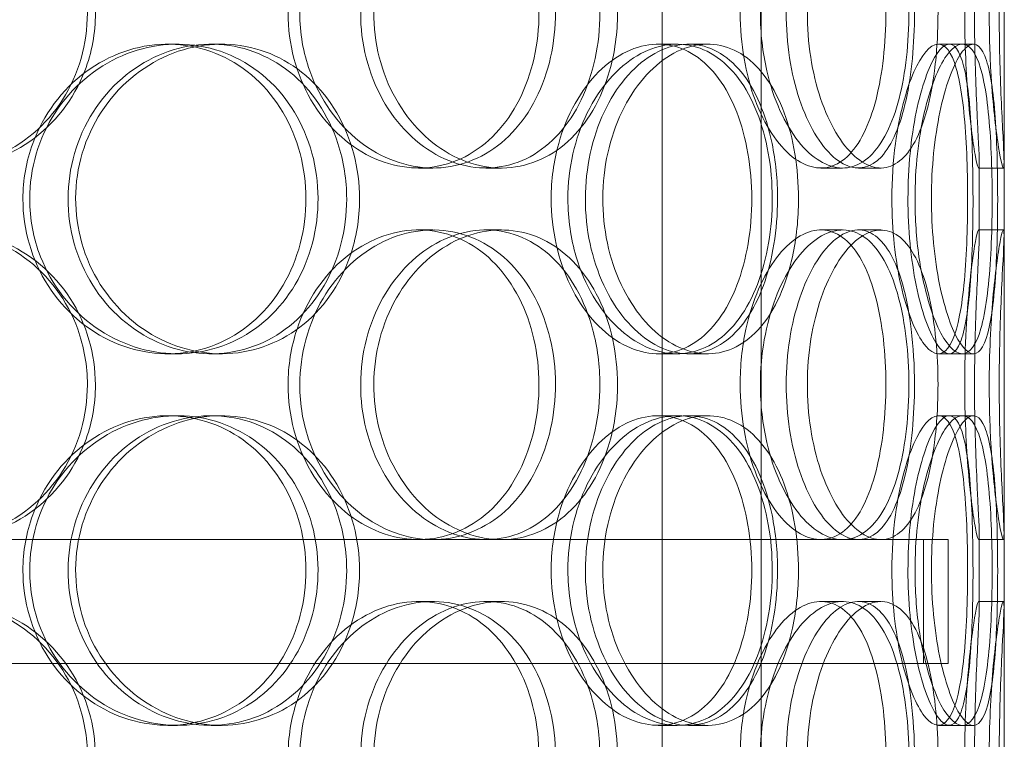
# Model space of a CAD drawing. Units: millimetres. Extents: x 249097 to 267924, y 156335 to 175609.
# Drawn here: x 258818 to 258977, y 172007 to 172123 of the extents above; entities that cross this region are included whole.
import ezdxf

# ---------------------------------------------------------------- set-up
doc = ezdxf.new("R2010")
doc.units = ezdxf.units.MM
doc.linetypes.add('DASHED', pattern=[0])
doc.layers.add('Hidden (ISO)', color=1, linetype='DASHED', lineweight=18, true_color=0xff0000)

msp = doc.modelspace()

# ---------------------------------------------------------------- linework, layer by layer
at = {"layer": 'Hidden (ISO)', "ltscale": 13.054485}
for p, q in [((258921.55, 171982.25), (258921.55, 172927.13)), ((258937.55, 171982.25), (258937.55, 172927.13))]:
    msp.add_line(p, q, dxfattribs=at)
at = {"layer": 'Hidden (ISO)', "ltscale": 12.282398}
msp.add_line((258976.75, 171690.13), (258976.75, 172325.13), dxfattribs=at)
at = {"layer": 'Hidden (ISO)', "ltscale": 0.152202}
for p, q in [((258841.78, 172119.13), (258843.32, 172119.13)), ((258848.75, 172119.13), (258850.42, 172119.13)), ((258920.93, 172119.13), (258923.96, 172119.13)), ((258925.8, 172119.13), (258928.92, 172119.13)), ((258966.15, 172119.13), (258970.03, 172119.13)), ((258884.56, 172099.13), (258882.26, 172099.13)), ((258895.61, 172099.13), (258893.1, 172099.13)), ((258950.7, 172099.13), (258947.18, 172099.13)), ((258956.88, 172099.13), (258953.25, 172099.13)), ((258976.64, 172099.13), (258972.64, 172099.13)), ((258882.26, 172089.13), (258884.56, 172089.13)), ((258893.1, 172089.13), (258895.61, 172089.13)), ((258947.18, 172089.13), (258950.7, 172089.13)), ((258953.25, 172089.13), (258956.88, 172089.13)), ((258972.64, 172089.13), (258976.64, 172089.13)), ((258843.32, 172069.13), (258841.78, 172069.13)), ((258850.42, 172069.13), (258848.75, 172069.13)), ((258923.96, 172069.13), (258920.93, 172069.13)), ((258928.92, 172069.13), (258925.8, 172069.13)), ((258970.03, 172069.13), (258966.15, 172069.13)), ((258841.78, 172059.13), (258843.32, 172059.13)), ((258848.75, 172059.13), (258850.42, 172059.13)), ((258920.93, 172059.13), (258923.96, 172059.13)), ((258925.8, 172059.13), (258928.92, 172059.13)), ((258966.15, 172059.13), (258970.03, 172059.13)), ((258884.56, 172039.13), (258882.26, 172039.13)), ((258950.7, 172039.13), (258947.18, 172039.13)), ((258976.64, 172039.13), (258972.64, 172039.13)), ((258882.26, 172029.13), (258884.56, 172029.13)), ((258893.1, 172029.13), (258895.61, 172029.13)), ((258947.18, 172029.13), (258950.7, 172029.13)), ((258953.25, 172029.13), (258956.88, 172029.13)), ((258972.64, 172029.13), (258976.64, 172029.13)), ((258843.32, 172009.13), (258841.78, 172009.13)), ((258850.42, 172009.13), (258848.75, 172009.13)), ((258923.96, 172009.13), (258920.93, 172009.13)), ((258928.92, 172009.13), (258925.8, 172009.13)), ((258970.03, 172009.13), (258966.15, 172009.13))]:
    msp.add_line(p, q, dxfattribs=at)
at = {"layer": 'Hidden (ISO)', "ltscale": 0.069278}
for p, q in [((258970.03, 172119.13), (258971.81, 172119.13)), ((258971.81, 172069.13), (258970.03, 172069.13)), ((258970.03, 172059.13), (258971.81, 172059.13)), ((258971.81, 172009.13), (258970.03, 172009.13))]:
    msp.add_line(p, q, dxfattribs=at)
at = {"layer": 'Hidden (ISO)', "ltscale": 0.453191}
for p, q in [((258972.75, 172088.18), (258972.75, 172100.08)), ((258976.75, 172088.18), (258976.75, 172100.08)), ((258972.75, 172028.18), (258972.75, 172040.08)), ((258976.75, 172028.18), (258976.75, 172040.08))]:
    msp.add_line(p, q, dxfattribs=at)
at = {"layer": 'Hidden (ISO)', "ltscale": 3.746203}
msp.add_line((258792.16, 172039.13), (258882.26, 172039.13), dxfattribs=at)
at = {"layer": 'Hidden (ISO)', "ltscale": 3.788207}
msp.add_line((258884.56, 172039.13), (258947.18, 172039.13), dxfattribs=at)
at = {"layer": 'Hidden (ISO)', "ltscale": 3.224361}
msp.add_line((258950.7, 172039.13), (258967.75, 172039.13), dxfattribs=at)
at = {"layer": 'Hidden (ISO)', "ltscale": 0.76141}
for p, q in [((258963.75, 172039.13), (258963.75, 172019.13)), ((258967.75, 172039.13), (258967.75, 172019.13))]:
    msp.add_line(p, q, dxfattribs=at)
at = {"layer": 'Hidden (ISO)', "ltscale": 12.608907}
msp.add_line((258552.75, 172019.13), (258967.75, 172019.13), dxfattribs=at)
at = {"layer": 'Hidden (ISO)', "ltscale": 5.955276}
for points in [[(258828.79, 172124.13), (258828.79, 172119.19), (258827.38, 172114.25), (258824.77, 172110.15), (258822.16, 172106.06), (258818.36, 172102.82), (258813.98, 172100.96), (258809.66, 172099.14), (258804.78, 172098.66), (258800.14, 172099.62), (258795.39, 172100.59), (258790.9, 172103.07), (258787.47, 172106.62), (258784.07, 172110.15), (258781.72, 172114.73), (258780.83, 172119.6), (258779.95, 172124.45), (258780.53, 172129.56), (258782.46, 172134.08), (258784.41, 172138.63), (258787.72, 172142.56), (258791.81, 172145.22), (258795.86, 172147.85), (258800.65, 172149.22), (258805.39, 172149.13), (258810.14, 172149.03), (258814.82, 172147.45), (258818.66, 172144.64), (258822.54, 172141.81), (258825.55, 172137.73), (258827.23, 172133.1), (258828.26, 172130.24), (258828.79, 172127.19), (258828.79, 172124.13)], [(258861.18, 172124.13), (258861.18, 172119.19), (258862.5, 172114.25), (258864.88, 172110.15), (258867.27, 172106.06), (258870.69, 172102.82), (258874.52, 172100.96), (258878.28, 172099.14), (258882.41, 172098.66), (258886.21, 172099.62), (258890.11, 172100.59), (258893.66, 172103.07), (258896.31, 172106.62), (258898.95, 172110.15), (258900.71, 172114.73), (258901.38, 172119.6), (258902.04, 172124.45), (258901.61, 172129.56), (258900.15, 172134.08), (258898.68, 172138.63), (258896.15, 172142.56), (258892.92, 172145.22), (258889.72, 172147.85), (258885.83, 172149.22), (258881.86, 172149.13), (258877.87, 172149.03), (258873.81, 172147.45), (258870.39, 172144.64), (258866.94, 172141.81), (258864.17, 172137.73), (258862.63, 172133.1), (258861.67, 172130.24), (258861.18, 172127.19), (258861.18, 172124.13)], [(258911.51, 172124.13), (258911.51, 172119.19), (258910.47, 172114.25), (258908.5, 172110.15), (258906.54, 172106.06), (258903.66, 172102.82), (258900.25, 172100.96), (258896.89, 172099.14), (258893.03, 172098.66), (258889.27, 172099.62), (258885.43, 172100.59), (258881.72, 172103.07), (258878.85, 172106.62), (258876, 172110.15), (258874, 172114.73), (258873.24, 172119.6), (258872.49, 172124.45), (258872.99, 172129.56), (258874.63, 172134.08), (258876.28, 172138.63), (258879.07, 172142.56), (258882.46, 172145.22), (258885.81, 172147.85), (258889.71, 172149.22), (258893.49, 172149.13), (258897.28, 172149.03), (258900.92, 172147.45), (258903.86, 172144.64), (258906.84, 172141.81), (258909.1, 172137.73), (258910.34, 172133.1), (258911.11, 172130.24), (258911.51, 172127.19), (258911.51, 172124.13)], [(258934.15, 172124.13), (258934.15, 172119.19), (258935.02, 172114.25), (258936.55, 172110.15), (258938.08, 172106.06), (258940.24, 172102.82), (258942.57, 172100.96), (258944.87, 172099.14), (258947.3, 172098.66), (258949.45, 172099.62), (258951.65, 172100.59), (258953.56, 172103.07), (258954.94, 172106.62), (258956.32, 172110.15), (258957.19, 172114.73), (258957.52, 172119.6), (258957.85, 172124.45), (258957.65, 172129.56), (258956.91, 172134.08), (258956.17, 172138.63), (258954.88, 172142.56), (258953.14, 172145.22), (258951.43, 172147.85), (258949.27, 172149.22), (258946.95, 172149.13), (258944.63, 172149.03), (258942.16, 172147.45), (258940.03, 172144.64), (258937.88, 172141.81), (258936.1, 172137.73), (258935.09, 172133.1), (258934.47, 172130.24), (258934.15, 172127.19), (258934.15, 172124.13)], [(258962.29, 172124.13), (258962.29, 172119.19), (258961.83, 172114.25), (258960.93, 172110.15), (258960.03, 172106.06), (258958.67, 172102.82), (258956.96, 172100.96), (258955.27, 172099.14), (258953.23, 172098.66), (258951.16, 172099.62), (258949.03, 172100.59), (258946.88, 172103.07), (258945.18, 172106.62), (258943.49, 172110.15), (258942.26, 172114.73), (258941.8, 172119.6), (258941.34, 172124.45), (258941.64, 172129.56), (258942.64, 172134.08), (258943.65, 172138.63), (258945.33, 172142.56), (258947.3, 172145.22), (258949.24, 172147.85), (258951.43, 172149.22), (258953.45, 172149.13), (258955.48, 172149.03), (258957.32, 172147.45), (258958.74, 172144.64), (258960.18, 172141.81), (258961.21, 172137.73), (258961.77, 172133.1), (258962.11, 172130.24), (258962.29, 172127.19), (258962.29, 172124.13)], [(258970.4, 172124.13), (258970.4, 172119.19), (258970.64, 172114.25), (258970.99, 172110.15), (258971.34, 172106.06), (258971.79, 172102.82), (258972.14, 172100.96), (258972.47, 172099.14), (258972.69, 172098.66), (258972.74, 172099.62), (258972.78, 172100.59), (258972.64, 172103.07), (258972.47, 172106.62), (258972.29, 172110.15), (258972.09, 172114.73), (258972.02, 172119.6), (258971.94, 172124.45), (258972, 172129.56), (258972.15, 172134.08), (258972.29, 172138.63), (258972.52, 172142.56), (258972.65, 172145.22), (258972.77, 172147.85), (258972.79, 172149.22), (258972.62, 172149.13), (258972.45, 172149.03), (258972.11, 172147.45), (258971.71, 172144.64), (258971.32, 172141.81), (258970.89, 172137.73), (258970.64, 172133.1), (258970.49, 172130.24), (258970.4, 172127.19), (258970.4, 172124.13)], [(258818.38, 172094.13), (258818.38, 172089.19), (258819.82, 172084.25), (258822.44, 172080.15), (258825.06, 172076.06), (258828.84, 172072.82), (258833.1, 172070.96), (258837.29, 172069.14), (258841.93, 172068.66), (258846.25, 172069.62), (258850.68, 172070.59), (258854.75, 172073.07), (258857.82, 172076.62), (258860.88, 172080.15), (258862.94, 172084.73), (258863.71, 172089.6), (258864.49, 172094.45), (258863.99, 172099.56), (258862.28, 172104.08), (258860.56, 172108.63), (258857.63, 172112.56), (258853.91, 172115.22), (258850.24, 172117.85), (258845.81, 172119.22), (258841.33, 172119.13), (258836.83, 172119.03), (258832.3, 172117.45), (258828.52, 172114.64), (258824.7, 172111.81), (258821.66, 172107.73), (258819.97, 172103.1), (258818.92, 172100.24), (258818.38, 172097.19), (258818.38, 172094.13)], [(258870.64, 172094.13), (258870.64, 172089.19), (258869.37, 172084.25), (258867, 172080.15), (258864.63, 172076.06), (258861.17, 172072.82), (258857.14, 172070.96), (258853.16, 172069.14), (258848.64, 172068.66), (258844.31, 172069.62), (258839.86, 172070.59), (258835.62, 172073.07), (258832.37, 172076.62), (258829.14, 172080.15), (258826.9, 172084.73), (258826.05, 172089.6), (258825.21, 172094.45), (258825.76, 172099.56), (258827.61, 172104.08), (258829.46, 172108.63), (258832.61, 172112.56), (258836.48, 172115.22), (258840.3, 172117.85), (258844.79, 172119.22), (258849.2, 172119.13), (258853.62, 172119.03), (258857.92, 172117.45), (258861.43, 172114.64), (258864.98, 172111.81), (258867.71, 172107.73), (258869.23, 172103.1), (258870.16, 172100.24), (258870.64, 172097.19), (258870.64, 172094.13)], [(258903.65, 172094.13), (258903.65, 172089.19), (258904.76, 172084.25), (258906.75, 172080.15), (258908.73, 172076.06), (258911.56, 172072.82), (258914.68, 172070.96), (258917.75, 172069.14), (258921.06, 172068.66), (258924.07, 172069.62), (258927.16, 172070.59), (258929.91, 172073.07), (258931.94, 172076.62), (258933.97, 172080.15), (258935.29, 172084.73), (258935.8, 172089.6), (258936.3, 172094.45), (258935.98, 172099.56), (258934.87, 172104.08), (258933.75, 172108.63), (258931.83, 172112.56), (258929.32, 172115.22), (258926.85, 172117.85), (258923.79, 172119.22), (258920.61, 172119.13), (258917.42, 172119.03), (258914.11, 172117.45), (258911.31, 172114.64), (258908.47, 172111.81), (258906.16, 172107.73), (258904.86, 172103.1), (258904.07, 172100.24), (258903.65, 172097.19), (258903.65, 172094.13)], [(258940.19, 172094.13), (258940.19, 172089.19), (258939.4, 172084.25), (258937.9, 172080.15), (258936.4, 172076.06), (258934.17, 172072.82), (258931.49, 172070.96), (258928.84, 172069.14), (258925.76, 172068.66), (258922.71, 172069.62), (258919.59, 172070.59), (258916.53, 172073.07), (258914.15, 172076.62), (258911.78, 172080.15), (258910.1, 172084.73), (258909.46, 172089.6), (258908.83, 172094.45), (258909.25, 172099.56), (258910.63, 172104.08), (258912.01, 172108.63), (258914.34, 172112.56), (258917.14, 172115.22), (258919.9, 172117.85), (258923.08, 172119.22), (258926.11, 172119.13), (258929.15, 172119.03), (258932.02, 172117.45), (258934.31, 172114.64), (258936.63, 172111.81), (258938.35, 172107.73), (258939.3, 172103.1), (258939.89, 172100.24), (258940.19, 172097.19), (258940.19, 172094.13)], [(258958.64, 172094.13), (258958.64, 172089.19), (258959.19, 172084.25), (258960.12, 172080.15), (258961.05, 172076.06), (258962.34, 172072.82), (258963.65, 172070.96), (258964.95, 172069.14), (258966.24, 172068.66), (258967.3, 172069.62), (258968.39, 172070.59), (258969.24, 172073.07), (258969.81, 172076.62), (258970.38, 172080.15), (258970.69, 172084.73), (258970.81, 172089.6), (258970.93, 172094.45), (258970.86, 172099.56), (258970.59, 172104.08), (258970.31, 172108.63), (258969.81, 172112.56), (258969.04, 172115.22), (258968.28, 172117.85), (258967.24, 172119.22), (258966.03, 172119.13), (258964.82, 172119.03), (258963.44, 172117.45), (258962.2, 172114.64), (258960.94, 172111.81), (258959.85, 172107.73), (258959.23, 172103.1), (258958.84, 172100.24), (258958.64, 172097.19), (258958.64, 172094.13)], [(258971.74, 172094.13), (258971.74, 172089.19), (258971.61, 172084.25), (258971.29, 172080.15), (258970.97, 172076.06), (258970.45, 172072.82), (258969.68, 172070.96), (258968.92, 172069.14), (258967.92, 172068.66), (258966.81, 172069.62), (258965.68, 172070.59), (258964.44, 172073.07), (258963.43, 172076.62), (258962.42, 172080.15), (258961.66, 172084.73), (258961.37, 172089.6), (258961.08, 172094.45), (258961.28, 172099.56), (258961.89, 172104.08), (258962.51, 172108.63), (258963.54, 172112.56), (258964.67, 172115.22), (258965.79, 172117.85), (258966.99, 172119.22), (258968.01, 172119.13), (258969.03, 172119.03), (258969.86, 172117.45), (258970.45, 172114.64), (258971.04, 172111.81), (258971.39, 172107.73), (258971.58, 172103.1), (258971.69, 172100.24), (258971.74, 172097.19), (258971.74, 172094.13)], [(258828.79, 172064.13), (258828.79, 172059.19), (258827.38, 172054.25), (258824.77, 172050.15), (258822.16, 172046.06), (258818.36, 172042.82), (258813.98, 172040.96), (258809.66, 172039.14), (258804.78, 172038.66), (258800.14, 172039.62), (258795.39, 172040.59), (258790.9, 172043.07), (258787.47, 172046.62), (258784.07, 172050.15), (258781.72, 172054.73), (258780.83, 172059.6), (258779.95, 172064.45), (258780.53, 172069.56), (258782.46, 172074.08), (258784.41, 172078.63), (258787.72, 172082.56), (258791.81, 172085.22), (258795.86, 172087.85), (258800.65, 172089.22), (258805.39, 172089.13), (258810.14, 172089.03), (258814.82, 172087.45), (258818.66, 172084.64), (258822.54, 172081.81), (258825.55, 172077.73), (258827.23, 172073.1), (258828.26, 172070.24), (258828.79, 172067.19), (258828.79, 172064.13)], [(258861.18, 172064.13), (258861.18, 172059.19), (258862.5, 172054.25), (258864.88, 172050.15), (258867.27, 172046.06), (258870.69, 172042.82), (258874.52, 172040.96), (258878.28, 172039.14), (258882.41, 172038.66), (258886.21, 172039.62), (258890.11, 172040.59), (258893.66, 172043.07), (258896.31, 172046.62), (258898.95, 172050.15), (258900.71, 172054.73), (258901.38, 172059.6), (258902.04, 172064.45), (258901.61, 172069.56), (258900.15, 172074.08), (258898.68, 172078.63), (258896.15, 172082.56), (258892.92, 172085.22), (258889.72, 172087.85), (258885.83, 172089.22), (258881.86, 172089.13), (258877.87, 172089.03), (258873.81, 172087.45), (258870.39, 172084.64), (258866.94, 172081.81), (258864.17, 172077.73), (258862.63, 172073.1), (258861.67, 172070.24), (258861.18, 172067.19), (258861.18, 172064.13)], [(258911.51, 172064.13), (258911.51, 172059.19), (258910.47, 172054.25), (258908.5, 172050.15), (258906.54, 172046.06), (258903.66, 172042.82), (258900.25, 172040.96), (258896.89, 172039.14), (258893.03, 172038.66), (258889.27, 172039.62), (258885.43, 172040.59), (258881.72, 172043.07), (258878.85, 172046.62), (258876, 172050.15), (258874, 172054.73), (258873.24, 172059.6), (258872.49, 172064.45), (258872.99, 172069.56), (258874.63, 172074.08), (258876.28, 172078.63), (258879.07, 172082.56), (258882.46, 172085.22), (258885.81, 172087.85), (258889.71, 172089.22), (258893.49, 172089.13), (258897.28, 172089.03), (258900.92, 172087.45), (258903.86, 172084.64), (258906.84, 172081.81), (258909.1, 172077.73), (258910.34, 172073.1), (258911.11, 172070.24), (258911.51, 172067.19), (258911.51, 172064.13)], [(258934.15, 172064.13), (258934.15, 172059.19), (258935.02, 172054.25), (258936.55, 172050.15), (258938.08, 172046.06), (258940.24, 172042.82), (258942.57, 172040.96), (258944.87, 172039.14), (258947.3, 172038.66), (258949.45, 172039.62), (258951.65, 172040.59), (258953.56, 172043.07), (258954.94, 172046.62), (258956.32, 172050.15), (258957.19, 172054.73), (258957.52, 172059.6), (258957.85, 172064.45), (258957.65, 172069.56), (258956.91, 172074.08), (258956.17, 172078.63), (258954.88, 172082.56), (258953.14, 172085.22), (258951.43, 172087.85), (258949.27, 172089.22), (258946.95, 172089.13), (258944.63, 172089.03), (258942.16, 172087.45), (258940.03, 172084.64), (258937.88, 172081.81), (258936.1, 172077.73), (258935.09, 172073.1), (258934.47, 172070.24), (258934.15, 172067.19), (258934.15, 172064.13)], [(258962.29, 172064.13), (258962.29, 172059.19), (258961.83, 172054.25), (258960.93, 172050.15), (258960.03, 172046.06), (258958.67, 172042.82), (258956.96, 172040.96), (258955.27, 172039.14), (258953.23, 172038.66), (258951.16, 172039.62), (258949.03, 172040.59), (258946.88, 172043.07), (258945.18, 172046.62), (258943.49, 172050.15), (258942.26, 172054.73), (258941.8, 172059.6), (258941.34, 172064.45), (258941.64, 172069.56), (258942.64, 172074.08), (258943.65, 172078.63), (258945.33, 172082.56), (258947.3, 172085.22), (258949.24, 172087.85), (258951.43, 172089.22), (258953.45, 172089.13), (258955.48, 172089.03), (258957.32, 172087.45), (258958.74, 172084.64), (258960.18, 172081.81), (258961.21, 172077.73), (258961.77, 172073.1), (258962.11, 172070.24), (258962.29, 172067.19), (258962.29, 172064.13)], [(258970.4, 172064.13), (258970.4, 172059.19), (258970.64, 172054.25), (258970.99, 172050.15), (258971.34, 172046.06), (258971.79, 172042.82), (258972.14, 172040.96), (258972.47, 172039.14), (258972.69, 172038.66), (258972.74, 172039.62), (258972.78, 172040.59), (258972.64, 172043.07), (258972.47, 172046.62), (258972.29, 172050.15), (258972.09, 172054.73), (258972.02, 172059.6), (258971.94, 172064.45), (258972, 172069.56), (258972.15, 172074.08), (258972.29, 172078.63), (258972.52, 172082.56), (258972.65, 172085.22), (258972.77, 172087.85), (258972.79, 172089.22), (258972.62, 172089.13), (258972.45, 172089.03), (258972.11, 172087.45), (258971.71, 172084.64), (258971.32, 172081.81), (258970.89, 172077.73), (258970.64, 172073.1), (258970.49, 172070.24), (258970.4, 172067.19), (258970.4, 172064.13)], [(258818.38, 172034.13), (258818.38, 172029.19), (258819.82, 172024.25), (258822.44, 172020.15), (258825.06, 172016.06), (258828.84, 172012.82), (258833.1, 172010.96), (258837.29, 172009.14), (258841.93, 172008.66), (258846.25, 172009.62), (258850.68, 172010.59), (258854.75, 172013.07), (258857.82, 172016.62), (258860.88, 172020.15), (258862.94, 172024.73), (258863.71, 172029.6), (258864.49, 172034.45), (258863.99, 172039.56), (258862.28, 172044.08), (258860.56, 172048.63), (258857.63, 172052.56), (258853.91, 172055.22), (258850.24, 172057.85), (258845.81, 172059.22), (258841.33, 172059.13), (258836.83, 172059.03), (258832.3, 172057.45), (258828.52, 172054.64), (258824.7, 172051.81), (258821.66, 172047.73), (258819.97, 172043.1), (258818.92, 172040.24), (258818.38, 172037.19), (258818.38, 172034.13)], [(258870.64, 172034.13), (258870.64, 172029.19), (258869.37, 172024.25), (258867, 172020.15), (258864.63, 172016.06), (258861.17, 172012.82), (258857.14, 172010.96), (258853.16, 172009.14), (258848.64, 172008.66), (258844.31, 172009.62), (258839.86, 172010.59), (258835.62, 172013.07), (258832.37, 172016.62), (258829.14, 172020.15), (258826.9, 172024.73), (258826.05, 172029.6), (258825.21, 172034.45), (258825.76, 172039.56), (258827.61, 172044.08), (258829.46, 172048.63), (258832.61, 172052.56), (258836.48, 172055.22), (258840.3, 172057.85), (258844.79, 172059.22), (258849.2, 172059.13), (258853.62, 172059.03), (258857.92, 172057.45), (258861.43, 172054.64), (258864.98, 172051.81), (258867.71, 172047.73), (258869.23, 172043.1), (258870.16, 172040.24), (258870.64, 172037.19), (258870.64, 172034.13)], [(258903.65, 172034.13), (258903.65, 172029.19), (258904.76, 172024.25), (258906.75, 172020.15), (258908.73, 172016.06), (258911.56, 172012.82), (258914.68, 172010.96), (258917.75, 172009.14), (258921.06, 172008.66), (258924.07, 172009.62), (258927.16, 172010.59), (258929.91, 172013.07), (258931.94, 172016.62), (258933.97, 172020.15), (258935.29, 172024.73), (258935.8, 172029.6), (258936.3, 172034.45), (258935.98, 172039.56), (258934.87, 172044.08), (258933.75, 172048.63), (258931.83, 172052.56), (258929.32, 172055.22), (258926.85, 172057.85), (258923.79, 172059.22), (258920.61, 172059.13), (258917.42, 172059.03), (258914.11, 172057.45), (258911.31, 172054.64), (258908.47, 172051.81), (258906.16, 172047.73), (258904.86, 172043.1), (258904.07, 172040.24), (258903.65, 172037.19), (258903.65, 172034.13)], [(258940.19, 172034.13), (258940.19, 172029.19), (258939.4, 172024.25), (258937.9, 172020.15), (258936.4, 172016.06), (258934.17, 172012.82), (258931.49, 172010.96), (258928.84, 172009.14), (258925.76, 172008.66), (258922.71, 172009.62), (258919.59, 172010.59), (258916.53, 172013.07), (258914.15, 172016.62), (258911.78, 172020.15), (258910.1, 172024.73), (258909.46, 172029.6), (258908.83, 172034.45), (258909.25, 172039.56), (258910.63, 172044.08), (258912.01, 172048.63), (258914.34, 172052.56), (258917.14, 172055.22), (258919.9, 172057.85), (258923.08, 172059.22), (258926.11, 172059.13), (258929.15, 172059.03), (258932.02, 172057.45), (258934.31, 172054.64), (258936.63, 172051.81), (258938.35, 172047.73), (258939.3, 172043.1), (258939.89, 172040.24), (258940.19, 172037.19), (258940.19, 172034.13)], [(258958.64, 172034.13), (258958.64, 172029.19), (258959.19, 172024.25), (258960.12, 172020.15), (258961.05, 172016.06), (258962.34, 172012.82), (258963.65, 172010.96), (258964.95, 172009.14), (258966.24, 172008.66), (258967.3, 172009.62), (258968.39, 172010.59), (258969.24, 172013.07), (258969.81, 172016.62), (258970.38, 172020.15), (258970.69, 172024.73), (258970.81, 172029.6), (258970.93, 172034.45), (258970.86, 172039.56), (258970.59, 172044.08), (258970.31, 172048.63), (258969.81, 172052.56), (258969.04, 172055.22), (258968.28, 172057.85), (258967.24, 172059.22), (258966.03, 172059.13), (258964.82, 172059.03), (258963.44, 172057.45), (258962.2, 172054.64), (258960.94, 172051.81), (258959.85, 172047.73), (258959.23, 172043.1), (258958.84, 172040.24), (258958.64, 172037.19), (258958.64, 172034.13)], [(258971.74, 172034.13), (258971.74, 172029.19), (258971.61, 172024.25), (258971.29, 172020.15), (258970.97, 172016.06), (258970.45, 172012.82), (258969.68, 172010.96), (258968.92, 172009.14), (258967.92, 172008.66), (258966.81, 172009.62), (258965.68, 172010.59), (258964.44, 172013.07), (258963.43, 172016.62), (258962.42, 172020.15), (258961.66, 172024.73), (258961.37, 172029.6), (258961.08, 172034.45), (258961.28, 172039.56), (258961.89, 172044.08), (258962.51, 172048.63), (258963.54, 172052.56), (258964.67, 172055.22), (258965.79, 172057.85), (258966.99, 172059.22), (258968.01, 172059.13), (258969.03, 172059.03), (258969.86, 172057.45), (258970.45, 172054.64), (258971.04, 172051.81), (258971.39, 172047.73), (258971.58, 172043.1), (258971.69, 172040.24), (258971.74, 172037.19), (258971.74, 172034.13)], [(258828.79, 172004.13), (258828.79, 171999.19), (258827.38, 171994.25), (258824.77, 171990.15), (258822.16, 171986.06), (258818.36, 171982.82), (258813.98, 171980.96), (258809.66, 171979.14), (258804.78, 171978.66), (258800.14, 171979.62), (258795.39, 171980.59), (258790.9, 171983.07), (258787.47, 171986.62), (258784.07, 171990.15), (258781.72, 171994.73), (258780.83, 171999.6), (258779.95, 172004.45), (258780.53, 172009.56), (258782.46, 172014.08), (258784.41, 172018.63), (258787.72, 172022.56), (258791.81, 172025.22), (258795.86, 172027.85), (258800.65, 172029.22), (258805.39, 172029.13), (258810.14, 172029.03), (258814.82, 172027.45), (258818.66, 172024.64), (258822.54, 172021.81), (258825.55, 172017.73), (258827.23, 172013.1), (258828.26, 172010.24), (258828.79, 172007.19), (258828.79, 172004.13)], [(258861.18, 172004.13), (258861.18, 171999.19), (258862.5, 171994.25), (258864.88, 171990.15), (258867.27, 171986.06), (258870.69, 171982.82), (258874.52, 171980.96), (258878.28, 171979.14), (258882.41, 171978.66), (258886.21, 171979.62), (258890.11, 171980.59), (258893.66, 171983.07), (258896.31, 171986.62), (258898.95, 171990.15), (258900.71, 171994.73), (258901.38, 171999.6), (258902.04, 172004.45), (258901.61, 172009.56), (258900.15, 172014.08), (258898.68, 172018.63), (258896.15, 172022.56), (258892.92, 172025.22), (258889.72, 172027.85), (258885.83, 172029.22), (258881.86, 172029.13), (258877.87, 172029.03), (258873.81, 172027.45), (258870.39, 172024.64), (258866.94, 172021.81), (258864.17, 172017.73), (258862.63, 172013.1), (258861.67, 172010.24), (258861.18, 172007.19), (258861.18, 172004.13)], [(258911.51, 172004.13), (258911.51, 171999.19), (258910.47, 171994.25), (258908.5, 171990.15), (258906.54, 171986.06), (258903.66, 171982.82), (258900.25, 171980.96), (258896.89, 171979.14), (258893.03, 171978.66), (258889.27, 171979.62), (258885.43, 171980.59), (258881.72, 171983.07), (258878.85, 171986.62), (258876, 171990.15), (258874, 171994.73), (258873.24, 171999.6), (258872.49, 172004.45), (258872.99, 172009.56), (258874.63, 172014.08), (258876.28, 172018.63), (258879.07, 172022.56), (258882.46, 172025.22), (258885.81, 172027.85), (258889.71, 172029.22), (258893.49, 172029.13), (258897.28, 172029.03), (258900.92, 172027.45), (258903.86, 172024.64), (258906.84, 172021.81), (258909.1, 172017.73), (258910.34, 172013.1), (258911.11, 172010.24), (258911.51, 172007.19), (258911.51, 172004.13)], [(258934.15, 172004.13), (258934.15, 171999.19), (258935.02, 171994.25), (258936.55, 171990.15), (258938.08, 171986.06), (258940.24, 171982.82), (258942.57, 171980.96), (258944.87, 171979.14), (258947.3, 171978.66), (258949.45, 171979.62), (258951.65, 171980.59), (258953.56, 171983.07), (258954.94, 171986.62), (258956.32, 171990.15), (258957.19, 171994.73), (258957.52, 171999.6), (258957.85, 172004.45), (258957.65, 172009.56), (258956.91, 172014.08), (258956.17, 172018.63), (258954.88, 172022.56), (258953.14, 172025.22), (258951.43, 172027.85), (258949.27, 172029.22), (258946.95, 172029.13), (258944.63, 172029.03), (258942.16, 172027.45), (258940.03, 172024.64), (258937.88, 172021.81), (258936.1, 172017.73), (258935.09, 172013.1), (258934.47, 172010.24), (258934.15, 172007.19), (258934.15, 172004.13)], [(258962.29, 172004.13), (258962.29, 171999.19), (258961.83, 171994.25), (258960.93, 171990.15), (258960.03, 171986.06), (258958.67, 171982.82), (258956.96, 171980.96), (258955.27, 171979.14), (258953.23, 171978.66), (258951.16, 171979.62), (258949.03, 171980.59), (258946.88, 171983.07), (258945.18, 171986.62), (258943.49, 171990.15), (258942.26, 171994.73), (258941.8, 171999.6), (258941.34, 172004.45), (258941.64, 172009.56), (258942.64, 172014.08), (258943.65, 172018.63), (258945.33, 172022.56), (258947.3, 172025.22), (258949.24, 172027.85), (258951.43, 172029.22), (258953.45, 172029.13), (258955.48, 172029.03), (258957.32, 172027.45), (258958.74, 172024.64), (258960.18, 172021.81), (258961.21, 172017.73), (258961.77, 172013.1), (258962.11, 172010.24), (258962.29, 172007.19), (258962.29, 172004.13)], [(258970.4, 172004.13), (258970.4, 171999.19), (258970.64, 171994.25), (258970.99, 171990.15), (258971.34, 171986.06), (258971.79, 171982.82), (258972.14, 171980.96), (258972.47, 171979.14), (258972.69, 171978.66), (258972.74, 171979.62), (258972.78, 171980.59), (258972.64, 171983.07), (258972.47, 171986.62), (258972.29, 171990.15), (258972.09, 171994.73), (258972.02, 171999.6), (258971.94, 172004.45), (258972, 172009.56), (258972.15, 172014.08), (258972.29, 172018.63), (258972.52, 172022.56), (258972.65, 172025.22), (258972.77, 172027.85), (258972.79, 172029.22), (258972.62, 172029.13), (258972.45, 172029.03), (258972.11, 172027.45), (258971.71, 172024.64), (258971.32, 172021.81), (258970.89, 172017.73), (258970.64, 172013.1), (258970.49, 172010.24), (258970.4, 172007.19), (258970.4, 172004.13)]]:
    msp.add_open_spline(points, degree=3, knots=[-3.141593, -3.141593, -3.141593, -3.141593, -2.548374, -2.548374, -2.548374, -1.9561, -1.9561, -1.9561, -1.373298, -1.373298, -1.373298, -0.775825, -0.775825, -0.775825, -0.18228, -0.18228, -0.18228, 0.409527, 0.409527, 0.409527, 1.003875, 1.003875, 1.003875, 1.590619, 1.590619, 1.590619, 2.179212, 2.179212, 2.179212, 2.774697, 2.774697, 2.774697, 3.141593, 3.141593, 3.141593, 3.141593], dxfattribs=at)
at = {"layer": 'Hidden (ISO)', "ltscale": 6.011123}
for points in [[(258830.08, 172124.13), (258830.08, 172129.05), (258828.66, 172133.97), (258826.02, 172138.06), (258823.37, 172142.15), (258819.52, 172145.4), (258815.06, 172147.27), (258810.67, 172149.1), (258805.71, 172149.6), (258800.99, 172148.66), (258796.15, 172147.71), (258791.58, 172145.26), (258788.08, 172141.73), (258784.6, 172138.23), (258782.19, 172133.69), (258781.25, 172128.85), (258780.32, 172124.03), (258780.86, 172118.94), (258782.78, 172114.42), (258784.71, 172109.86), (258788.03, 172105.91), (258792.16, 172103.2), (258796.25, 172100.53), (258801.11, 172099.09), (258805.94, 172099.13), (258810.78, 172099.17), (258815.55, 172100.68), (258819.5, 172103.43), (258823.47, 172106.21), (258826.59, 172110.22), (258828.36, 172114.81), (258829.5, 172117.77), (258830.08, 172120.95), (258830.08, 172124.13)], [(258863.08, 172124.13), (258863.08, 172129.05), (258864.41, 172133.97), (258866.82, 172138.06), (258869.24, 172142.15), (258872.71, 172145.4), (258876.6, 172147.27), (258880.43, 172149.1), (258884.63, 172149.6), (258888.51, 172148.66), (258892.47, 172147.71), (258896.09, 172145.26), (258898.8, 172141.73), (258901.49, 172138.23), (258903.3, 172133.69), (258904.01, 172128.85), (258904.71, 172124.03), (258904.31, 172118.94), (258902.86, 172114.42), (258901.4, 172109.86), (258898.87, 172105.91), (258895.61, 172103.2), (258892.38, 172100.53), (258888.45, 172099.09), (258884.4, 172099.13), (258880.35, 172099.17), (258876.2, 172100.68), (258872.7, 172103.43), (258869.17, 172106.21), (258866.31, 172110.22), (258864.68, 172114.81), (258863.62, 172117.77), (258863.08, 172120.95), (258863.08, 172124.13)], [(258914.36, 172124.13), (258914.36, 172129.05), (258913.3, 172133.97), (258911.32, 172138.06), (258909.33, 172142.15), (258906.41, 172145.4), (258902.94, 172147.27), (258899.53, 172149.1), (258895.6, 172149.6), (258891.78, 172148.66), (258887.87, 172147.71), (258884.09, 172145.26), (258881.16, 172141.73), (258878.25, 172138.23), (258876.2, 172133.69), (258875.4, 172128.85), (258874.61, 172124.03), (258875.07, 172118.94), (258876.69, 172114.42), (258878.33, 172109.86), (258881.13, 172105.91), (258884.55, 172103.2), (258887.94, 172100.53), (258891.9, 172099.09), (258895.76, 172099.13), (258899.62, 172099.17), (258903.34, 172100.68), (258906.36, 172103.43), (258909.42, 172106.21), (258911.75, 172110.22), (258913.07, 172114.81), (258913.92, 172117.77), (258914.36, 172120.95), (258914.36, 172124.13)], [(258937.42, 172124.13), (258937.42, 172129.05), (258938.3, 172133.97), (258939.85, 172138.06), (258941.4, 172142.15), (258943.6, 172145.4), (258945.97, 172147.27), (258948.3, 172149.1), (258950.77, 172149.6), (258952.97, 172148.66), (258955.21, 172147.71), (258957.15, 172145.26), (258958.57, 172141.73), (258959.98, 172138.23), (258960.87, 172133.69), (258961.22, 172128.85), (258961.57, 172124.03), (258961.38, 172118.94), (258960.65, 172114.42), (258959.92, 172109.86), (258958.63, 172105.91), (258956.88, 172103.2), (258955.15, 172100.53), (258952.96, 172099.09), (258950.61, 172099.13), (258948.25, 172099.17), (258945.74, 172100.68), (258943.56, 172103.43), (258941.36, 172106.21), (258939.52, 172110.22), (258938.46, 172114.81), (258937.78, 172117.77), (258937.42, 172120.95), (258937.42, 172124.13)], [(258966.09, 172124.13), (258966.09, 172129.05), (258965.63, 172133.97), (258964.72, 172138.06), (258963.81, 172142.15), (258962.43, 172145.4), (258960.69, 172147.27), (258958.98, 172149.1), (258956.91, 172149.6), (258954.8, 172148.66), (258952.63, 172147.71), (258950.45, 172145.26), (258948.71, 172141.73), (258946.98, 172138.23), (258945.72, 172133.69), (258945.23, 172128.85), (258944.75, 172124.03), (258945.03, 172118.94), (258946.02, 172114.42), (258947.02, 172109.86), (258948.71, 172105.91), (258950.7, 172103.2), (258952.67, 172100.53), (258954.9, 172099.09), (258956.96, 172099.13), (258959.03, 172099.17), (258960.91, 172100.68), (258962.38, 172103.43), (258963.86, 172106.21), (258964.93, 172110.22), (258965.52, 172114.81), (258965.9, 172117.77), (258966.09, 172120.95), (258966.09, 172124.13)], [(258974.36, 172124.13), (258974.36, 172129.05), (258974.6, 172133.97), (258974.95, 172138.06), (258975.31, 172142.15), (258975.77, 172145.4), (258976.12, 172147.27), (258976.46, 172149.1), (258976.69, 172149.6), (258976.74, 172148.66), (258976.78, 172147.71), (258976.64, 172145.26), (258976.46, 172141.73), (258976.29, 172138.23), (258976.08, 172133.69), (258976.01, 172128.85), (258975.93, 172124.03), (258975.98, 172118.94), (258976.13, 172114.42), (258976.27, 172109.86), (258976.5, 172105.91), (258976.64, 172103.2), (258976.77, 172100.53), (258976.79, 172099.09), (258976.63, 172099.13), (258976.47, 172099.17), (258976.12, 172100.68), (258975.72, 172103.43), (258975.32, 172106.21), (258974.88, 172110.22), (258974.62, 172114.81), (258974.45, 172117.77), (258974.36, 172120.95), (258974.36, 172124.13)], [(258819.48, 172094.13), (258819.48, 172099.05), (258820.93, 172103.97), (258823.58, 172108.06), (258826.23, 172112.15), (258830.07, 172115.4), (258834.4, 172117.27), (258838.66, 172119.1), (258843.38, 172119.6), (258847.78, 172118.66), (258852.29, 172117.71), (258856.44, 172115.26), (258859.58, 172111.73), (258862.69, 172108.23), (258864.81, 172103.69), (258865.63, 172098.85), (258866.45, 172094.03), (258865.98, 172088.94), (258864.29, 172084.42), (258862.59, 172079.86), (258859.65, 172075.91), (258855.9, 172073.2), (258852.19, 172070.53), (258847.7, 172069.09), (258843.14, 172069.13), (258838.57, 172069.17), (258833.94, 172070.68), (258830.06, 172073.43), (258826.15, 172076.21), (258823.01, 172080.22), (258821.22, 172084.81), (258820.07, 172087.77), (258819.48, 172090.95), (258819.48, 172094.13)], [(258872.72, 172094.13), (258872.72, 172099.05), (258871.43, 172103.97), (258869.04, 172108.06), (258866.64, 172112.15), (258863.13, 172115.4), (258859.03, 172117.27), (258854.99, 172119.1), (258850.39, 172119.6), (258845.98, 172118.66), (258841.45, 172117.71), (258837.14, 172115.26), (258833.82, 172111.73), (258830.52, 172108.23), (258828.22, 172103.69), (258827.32, 172098.85), (258826.43, 172094.03), (258826.95, 172088.94), (258828.78, 172084.42), (258830.62, 172079.86), (258833.78, 172075.91), (258837.68, 172073.2), (258841.54, 172070.53), (258846.1, 172069.09), (258850.59, 172069.13), (258855.09, 172069.17), (258859.49, 172070.68), (258863.1, 172073.43), (258866.74, 172076.21), (258869.56, 172080.22), (258871.16, 172084.81), (258872.19, 172087.77), (258872.72, 172090.95), (258872.72, 172094.13)], [(258906.35, 172094.13), (258906.35, 172099.05), (258907.47, 172103.97), (258909.48, 172108.06), (258911.49, 172112.15), (258914.37, 172115.4), (258917.53, 172117.27), (258920.65, 172119.1), (258924.03, 172119.6), (258927.1, 172118.66), (258930.23, 172117.71), (258933.04, 172115.26), (258935.12, 172111.73), (258937.19, 172108.23), (258938.55, 172103.69), (258939.08, 172098.85), (258939.61, 172094.03), (258939.31, 172088.94), (258938.21, 172084.42), (258937.11, 172079.86), (258935.19, 172075.91), (258932.66, 172073.2), (258930.16, 172070.53), (258927.06, 172069.09), (258923.83, 172069.13), (258920.59, 172069.17), (258917.22, 172070.68), (258914.34, 172073.43), (258911.43, 172076.21), (258909.05, 172080.22), (258907.69, 172084.81), (258906.81, 172087.77), (258906.35, 172090.95), (258906.35, 172094.13)], [(258943.57, 172094.13), (258943.57, 172099.05), (258942.78, 172103.97), (258941.26, 172108.06), (258939.74, 172112.15), (258937.48, 172115.4), (258934.76, 172117.27), (258932.07, 172119.1), (258928.93, 172119.6), (258925.83, 172118.66), (258922.66, 172117.71), (258919.54, 172115.26), (258917.11, 172111.73), (258914.69, 172108.23), (258912.97, 172103.69), (258912.3, 172098.85), (258911.63, 172094.03), (258912.02, 172088.94), (258913.38, 172084.42), (258914.76, 172079.86), (258917.1, 172075.91), (258919.92, 172073.2), (258922.71, 172070.53), (258925.95, 172069.09), (258929.04, 172069.13), (258932.14, 172069.17), (258935.08, 172070.68), (258937.44, 172073.43), (258939.81, 172076.21), (258941.6, 172080.22), (258942.6, 172084.81), (258943.25, 172087.77), (258943.57, 172090.95), (258943.57, 172094.13)], [(258962.38, 172094.13), (258962.38, 172099.05), (258962.93, 172103.97), (258963.87, 172108.06), (258964.81, 172112.15), (258966.13, 172115.4), (258967.46, 172117.27), (258968.77, 172119.1), (258970.09, 172119.6), (258971.18, 172118.66), (258972.29, 172117.71), (258973.15, 172115.26), (258973.74, 172111.73), (258974.32, 172108.23), (258974.65, 172103.69), (258974.77, 172098.85), (258974.9, 172094.03), (258974.83, 172088.94), (258974.56, 172084.42), (258974.29, 172079.86), (258973.79, 172075.91), (258973.02, 172073.2), (258972.25, 172070.53), (258971.21, 172069.09), (258969.98, 172069.13), (258968.76, 172069.17), (258967.35, 172070.68), (258966.08, 172073.43), (258964.8, 172076.21), (258963.67, 172080.22), (258963.02, 172084.81), (258962.6, 172087.77), (258962.38, 172090.95), (258962.38, 172094.13)], [(258975.72, 172094.13), (258975.72, 172099.05), (258975.59, 172103.97), (258975.27, 172108.06), (258974.94, 172112.15), (258974.41, 172115.4), (258973.64, 172117.27), (258972.87, 172119.1), (258971.85, 172119.6), (258970.73, 172118.66), (258969.57, 172117.71), (258968.31, 172115.26), (258967.28, 172111.73), (258966.26, 172108.23), (258965.47, 172103.69), (258965.17, 172098.85), (258964.87, 172094.03), (258965.05, 172088.94), (258965.66, 172084.42), (258966.27, 172079.86), (258967.3, 172075.91), (258968.45, 172073.2), (258969.58, 172070.53), (258970.81, 172069.09), (258971.85, 172069.13), (258972.9, 172069.17), (258973.76, 172070.68), (258974.36, 172073.43), (258974.98, 172076.21), (258975.34, 172080.22), (258975.54, 172084.81), (258975.66, 172087.77), (258975.72, 172090.95), (258975.72, 172094.13)], [(258830.08, 172064.13), (258830.08, 172069.05), (258828.66, 172073.97), (258826.02, 172078.06), (258823.37, 172082.15), (258819.52, 172085.4), (258815.06, 172087.27), (258810.67, 172089.1), (258805.71, 172089.6), (258800.99, 172088.66), (258796.15, 172087.71), (258791.58, 172085.26), (258788.08, 172081.73), (258784.6, 172078.23), (258782.19, 172073.69), (258781.25, 172068.85), (258780.32, 172064.03), (258780.86, 172058.94), (258782.78, 172054.42), (258784.71, 172049.86), (258788.03, 172045.91), (258792.16, 172043.2), (258796.25, 172040.53), (258801.11, 172039.09), (258805.94, 172039.13), (258810.78, 172039.17), (258815.55, 172040.68), (258819.5, 172043.43), (258823.47, 172046.21), (258826.59, 172050.22), (258828.36, 172054.81), (258829.5, 172057.77), (258830.08, 172060.95), (258830.08, 172064.13)], [(258863.08, 172064.13), (258863.08, 172069.05), (258864.41, 172073.97), (258866.82, 172078.06), (258869.24, 172082.15), (258872.71, 172085.4), (258876.6, 172087.27), (258880.43, 172089.1), (258884.63, 172089.6), (258888.51, 172088.66), (258892.47, 172087.71), (258896.09, 172085.26), (258898.8, 172081.73), (258901.49, 172078.23), (258903.3, 172073.69), (258904.01, 172068.85), (258904.71, 172064.03), (258904.31, 172058.94), (258902.86, 172054.42), (258901.4, 172049.86), (258898.87, 172045.91), (258895.61, 172043.2), (258892.38, 172040.53), (258888.45, 172039.09), (258884.4, 172039.13), (258880.35, 172039.17), (258876.2, 172040.68), (258872.7, 172043.43), (258869.17, 172046.21), (258866.31, 172050.22), (258864.68, 172054.81), (258863.62, 172057.77), (258863.08, 172060.95), (258863.08, 172064.13)], [(258914.36, 172064.13), (258914.36, 172069.05), (258913.3, 172073.97), (258911.32, 172078.06), (258909.33, 172082.15), (258906.41, 172085.4), (258902.94, 172087.27), (258899.53, 172089.1), (258895.6, 172089.6), (258891.78, 172088.66), (258887.87, 172087.71), (258884.09, 172085.26), (258881.16, 172081.73), (258878.25, 172078.23), (258876.2, 172073.69), (258875.4, 172068.85), (258874.61, 172064.03), (258875.07, 172058.94), (258876.69, 172054.42), (258878.33, 172049.86), (258881.13, 172045.91), (258884.55, 172043.2), (258887.94, 172040.53), (258891.9, 172039.09), (258895.76, 172039.13), (258899.62, 172039.17), (258903.34, 172040.68), (258906.36, 172043.43), (258909.42, 172046.21), (258911.75, 172050.22), (258913.07, 172054.81), (258913.92, 172057.77), (258914.36, 172060.95), (258914.36, 172064.13)], [(258937.42, 172064.13), (258937.42, 172069.05), (258938.3, 172073.97), (258939.85, 172078.06), (258941.4, 172082.15), (258943.6, 172085.4), (258945.97, 172087.27), (258948.3, 172089.1), (258950.77, 172089.6), (258952.97, 172088.66), (258955.21, 172087.71), (258957.15, 172085.26), (258958.57, 172081.73), (258959.98, 172078.23), (258960.87, 172073.69), (258961.22, 172068.85), (258961.57, 172064.03), (258961.38, 172058.94), (258960.65, 172054.42), (258959.92, 172049.86), (258958.63, 172045.91), (258956.88, 172043.2), (258955.15, 172040.53), (258952.96, 172039.09), (258950.61, 172039.13), (258948.25, 172039.17), (258945.74, 172040.68), (258943.56, 172043.43), (258941.36, 172046.21), (258939.52, 172050.22), (258938.46, 172054.81), (258937.78, 172057.77), (258937.42, 172060.95), (258937.42, 172064.13)], [(258966.09, 172064.13), (258966.09, 172069.05), (258965.63, 172073.97), (258964.72, 172078.06), (258963.81, 172082.15), (258962.43, 172085.4), (258960.69, 172087.27), (258958.98, 172089.1), (258956.91, 172089.6), (258954.8, 172088.66), (258952.63, 172087.71), (258950.45, 172085.26), (258948.71, 172081.73), (258946.98, 172078.23), (258945.72, 172073.69), (258945.23, 172068.85), (258944.75, 172064.03), (258945.03, 172058.94), (258946.02, 172054.42), (258947.02, 172049.86), (258948.71, 172045.91), (258950.7, 172043.2), (258952.67, 172040.53), (258954.9, 172039.09), (258956.96, 172039.13), (258959.03, 172039.17), (258960.91, 172040.68), (258962.38, 172043.43), (258963.86, 172046.21), (258964.93, 172050.22), (258965.52, 172054.81), (258965.9, 172057.77), (258966.09, 172060.95), (258966.09, 172064.13)], [(258974.36, 172064.13), (258974.36, 172069.05), (258974.6, 172073.97), (258974.95, 172078.06), (258975.31, 172082.15), (258975.77, 172085.4), (258976.12, 172087.27), (258976.46, 172089.1), (258976.69, 172089.6), (258976.74, 172088.66), (258976.78, 172087.71), (258976.64, 172085.26), (258976.46, 172081.73), (258976.29, 172078.23), (258976.08, 172073.69), (258976.01, 172068.85), (258975.93, 172064.03), (258975.98, 172058.94), (258976.13, 172054.42), (258976.27, 172049.86), (258976.5, 172045.91), (258976.64, 172043.2), (258976.77, 172040.53), (258976.79, 172039.09), (258976.63, 172039.13), (258976.47, 172039.17), (258976.12, 172040.68), (258975.72, 172043.43), (258975.32, 172046.21), (258974.88, 172050.22), (258974.62, 172054.81), (258974.45, 172057.77), (258974.36, 172060.95), (258974.36, 172064.13)], [(258819.48, 172034.13), (258819.48, 172039.05), (258820.93, 172043.97), (258823.58, 172048.06), (258826.23, 172052.15), (258830.07, 172055.4), (258834.4, 172057.27), (258838.66, 172059.1), (258843.38, 172059.6), (258847.78, 172058.66), (258852.29, 172057.71), (258856.44, 172055.26), (258859.58, 172051.73), (258862.69, 172048.23), (258864.81, 172043.69), (258865.63, 172038.85), (258866.45, 172034.03), (258865.98, 172028.94), (258864.29, 172024.42), (258862.59, 172019.86), (258859.65, 172015.91), (258855.9, 172013.2), (258852.19, 172010.53), (258847.7, 172009.09), (258843.14, 172009.13), (258838.57, 172009.17), (258833.94, 172010.68), (258830.06, 172013.43), (258826.15, 172016.21), (258823.01, 172020.22), (258821.22, 172024.81), (258820.07, 172027.77), (258819.48, 172030.95), (258819.48, 172034.13)], [(258872.72, 172034.13), (258872.72, 172039.05), (258871.43, 172043.97), (258869.04, 172048.06), (258866.64, 172052.15), (258863.13, 172055.4), (258859.03, 172057.27), (258854.99, 172059.1), (258850.39, 172059.6), (258845.98, 172058.66), (258841.45, 172057.71), (258837.14, 172055.26), (258833.82, 172051.73), (258830.52, 172048.23), (258828.22, 172043.69), (258827.32, 172038.85), (258826.43, 172034.03), (258826.95, 172028.94), (258828.78, 172024.42), (258830.62, 172019.86), (258833.78, 172015.91), (258837.68, 172013.2), (258841.54, 172010.53), (258846.1, 172009.09), (258850.59, 172009.13), (258855.09, 172009.17), (258859.49, 172010.68), (258863.1, 172013.43), (258866.74, 172016.21), (258869.56, 172020.22), (258871.16, 172024.81), (258872.19, 172027.77), (258872.72, 172030.95), (258872.72, 172034.13)], [(258906.35, 172034.13), (258906.35, 172039.05), (258907.47, 172043.97), (258909.48, 172048.06), (258911.49, 172052.15), (258914.37, 172055.4), (258917.53, 172057.27), (258920.65, 172059.1), (258924.03, 172059.6), (258927.1, 172058.66), (258930.23, 172057.71), (258933.04, 172055.26), (258935.12, 172051.73), (258937.19, 172048.23), (258938.55, 172043.69), (258939.08, 172038.85), (258939.61, 172034.03), (258939.31, 172028.94), (258938.21, 172024.42), (258937.11, 172019.86), (258935.19, 172015.91), (258932.66, 172013.2), (258930.16, 172010.53), (258927.06, 172009.09), (258923.83, 172009.13), (258920.59, 172009.17), (258917.22, 172010.68), (258914.34, 172013.43), (258911.43, 172016.21), (258909.05, 172020.22), (258907.69, 172024.81), (258906.81, 172027.77), (258906.35, 172030.95), (258906.35, 172034.13)], [(258943.57, 172034.13), (258943.57, 172039.05), (258942.78, 172043.97), (258941.26, 172048.06), (258939.74, 172052.15), (258937.48, 172055.4), (258934.76, 172057.27), (258932.07, 172059.1), (258928.93, 172059.6), (258925.83, 172058.66), (258922.66, 172057.71), (258919.54, 172055.26), (258917.11, 172051.73), (258914.69, 172048.23), (258912.97, 172043.69), (258912.3, 172038.85), (258911.63, 172034.03), (258912.02, 172028.94), (258913.38, 172024.42), (258914.76, 172019.86), (258917.1, 172015.91), (258919.92, 172013.2), (258922.71, 172010.53), (258925.95, 172009.09), (258929.04, 172009.13), (258932.14, 172009.17), (258935.08, 172010.68), (258937.44, 172013.43), (258939.81, 172016.21), (258941.6, 172020.22), (258942.6, 172024.81), (258943.25, 172027.77), (258943.57, 172030.95), (258943.57, 172034.13)], [(258962.38, 172034.13), (258962.38, 172039.05), (258962.93, 172043.97), (258963.87, 172048.06), (258964.81, 172052.15), (258966.13, 172055.4), (258967.46, 172057.27), (258968.77, 172059.1), (258970.09, 172059.6), (258971.18, 172058.66), (258972.29, 172057.71), (258973.15, 172055.26), (258973.74, 172051.73), (258974.32, 172048.23), (258974.65, 172043.69), (258974.77, 172038.85), (258974.9, 172034.03), (258974.83, 172028.94), (258974.56, 172024.42), (258974.29, 172019.86), (258973.79, 172015.91), (258973.02, 172013.2), (258972.25, 172010.53), (258971.21, 172009.09), (258969.98, 172009.13), (258968.76, 172009.17), (258967.35, 172010.68), (258966.08, 172013.43), (258964.8, 172016.21), (258963.67, 172020.22), (258963.02, 172024.81), (258962.6, 172027.77), (258962.38, 172030.95), (258962.38, 172034.13)], [(258975.72, 172034.13), (258975.72, 172039.05), (258975.59, 172043.97), (258975.27, 172048.06), (258974.94, 172052.15), (258974.41, 172055.4), (258973.64, 172057.27), (258972.87, 172059.1), (258971.85, 172059.6), (258970.73, 172058.66), (258969.57, 172057.71), (258968.31, 172055.26), (258967.28, 172051.73), (258966.26, 172048.23), (258965.47, 172043.69), (258965.17, 172038.85), (258964.87, 172034.03), (258965.05, 172028.94), (258965.66, 172024.42), (258966.27, 172019.86), (258967.3, 172015.91), (258968.45, 172013.2), (258969.58, 172010.53), (258970.81, 172009.09), (258971.85, 172009.13), (258972.9, 172009.17), (258973.76, 172010.68), (258974.36, 172013.43), (258974.98, 172016.21), (258975.34, 172020.22), (258975.54, 172024.81), (258975.66, 172027.77), (258975.72, 172030.95), (258975.72, 172034.13)], [(258830.08, 172004.13), (258830.08, 172009.05), (258828.66, 172013.97), (258826.02, 172018.06), (258823.37, 172022.15), (258819.52, 172025.4), (258815.06, 172027.27), (258810.67, 172029.1), (258805.71, 172029.6), (258800.99, 172028.66), (258796.15, 172027.71), (258791.58, 172025.26), (258788.08, 172021.73), (258784.6, 172018.23), (258782.19, 172013.69), (258781.25, 172008.85), (258780.32, 172004.03), (258780.86, 171998.94), (258782.78, 171994.42), (258784.71, 171989.86), (258788.03, 171985.91), (258792.16, 171983.2), (258796.25, 171980.53), (258801.11, 171979.09), (258805.94, 171979.13), (258810.78, 171979.17), (258815.55, 171980.68), (258819.5, 171983.43), (258823.47, 171986.21), (258826.59, 171990.22), (258828.36, 171994.81), (258829.5, 171997.77), (258830.08, 172000.95), (258830.08, 172004.13)], [(258863.08, 172004.13), (258863.08, 172009.05), (258864.41, 172013.97), (258866.82, 172018.06), (258869.24, 172022.15), (258872.71, 172025.4), (258876.6, 172027.27), (258880.43, 172029.1), (258884.63, 172029.6), (258888.51, 172028.66), (258892.47, 172027.71), (258896.09, 172025.26), (258898.8, 172021.73), (258901.49, 172018.23), (258903.3, 172013.69), (258904.01, 172008.85), (258904.71, 172004.03), (258904.31, 171998.94), (258902.86, 171994.42), (258901.4, 171989.86), (258898.87, 171985.91), (258895.61, 171983.2), (258892.38, 171980.53), (258888.45, 171979.09), (258884.4, 171979.13), (258880.35, 171979.17), (258876.2, 171980.68), (258872.7, 171983.43), (258869.17, 171986.21), (258866.31, 171990.22), (258864.68, 171994.81), (258863.62, 171997.77), (258863.08, 172000.95), (258863.08, 172004.13)], [(258914.36, 172004.13), (258914.36, 172009.05), (258913.3, 172013.97), (258911.32, 172018.06), (258909.33, 172022.15), (258906.41, 172025.4), (258902.94, 172027.27), (258899.53, 172029.1), (258895.6, 172029.6), (258891.78, 172028.66), (258887.87, 172027.71), (258884.09, 172025.26), (258881.16, 172021.73), (258878.25, 172018.23), (258876.2, 172013.69), (258875.4, 172008.85), (258874.61, 172004.03), (258875.07, 171998.94), (258876.69, 171994.42), (258878.33, 171989.86), (258881.13, 171985.91), (258884.55, 171983.2), (258887.94, 171980.53), (258891.9, 171979.09), (258895.76, 171979.13), (258899.62, 171979.17), (258903.34, 171980.68), (258906.36, 171983.43), (258909.42, 171986.21), (258911.75, 171990.22), (258913.07, 171994.81), (258913.92, 171997.77), (258914.36, 172000.95), (258914.36, 172004.13)], [(258937.42, 172004.13), (258937.42, 172009.05), (258938.3, 172013.97), (258939.85, 172018.06), (258941.4, 172022.15), (258943.6, 172025.4), (258945.97, 172027.27), (258948.3, 172029.1), (258950.77, 172029.6), (258952.97, 172028.66), (258955.21, 172027.71), (258957.15, 172025.26), (258958.57, 172021.73), (258959.98, 172018.23), (258960.87, 172013.69), (258961.22, 172008.85), (258961.57, 172004.03), (258961.38, 171998.94), (258960.65, 171994.42), (258959.92, 171989.86), (258958.63, 171985.91), (258956.88, 171983.2), (258955.15, 171980.53), (258952.96, 171979.09), (258950.61, 171979.13), (258948.25, 171979.17), (258945.74, 171980.68), (258943.56, 171983.43), (258941.36, 171986.21), (258939.52, 171990.22), (258938.46, 171994.81), (258937.78, 171997.77), (258937.42, 172000.95), (258937.42, 172004.13)], [(258966.09, 172004.13), (258966.09, 172009.05), (258965.63, 172013.97), (258964.72, 172018.06), (258963.81, 172022.15), (258962.43, 172025.4), (258960.69, 172027.27), (258958.98, 172029.1), (258956.91, 172029.6), (258954.8, 172028.66), (258952.63, 172027.71), (258950.45, 172025.26), (258948.71, 172021.73), (258946.98, 172018.23), (258945.72, 172013.69), (258945.23, 172008.85), (258944.75, 172004.03), (258945.03, 171998.94), (258946.02, 171994.42), (258947.02, 171989.86), (258948.71, 171985.91), (258950.7, 171983.2), (258952.67, 171980.53), (258954.9, 171979.09), (258956.96, 171979.13), (258959.03, 171979.17), (258960.91, 171980.68), (258962.38, 171983.43), (258963.86, 171986.21), (258964.93, 171990.22), (258965.52, 171994.81), (258965.9, 171997.77), (258966.09, 172000.95), (258966.09, 172004.13)], [(258974.36, 172004.13), (258974.36, 172009.05), (258974.6, 172013.97), (258974.95, 172018.06), (258975.31, 172022.15), (258975.77, 172025.4), (258976.12, 172027.27), (258976.46, 172029.1), (258976.69, 172029.6), (258976.74, 172028.66), (258976.78, 172027.71), (258976.64, 172025.26), (258976.46, 172021.73), (258976.29, 172018.23), (258976.08, 172013.69), (258976.01, 172008.85), (258975.93, 172004.03), (258975.98, 171998.94), (258976.13, 171994.42), (258976.27, 171989.86), (258976.5, 171985.91), (258976.64, 171983.2), (258976.77, 171980.53), (258976.79, 171979.09), (258976.63, 171979.13), (258976.47, 171979.17), (258976.12, 171980.68), (258975.72, 171983.43), (258975.32, 171986.21), (258974.88, 171990.22), (258974.62, 171994.81), (258974.45, 171997.77), (258974.36, 172000.95), (258974.36, 172004.13)]]:
    msp.add_open_spline(points, degree=3, knots=[-3.141593, -3.141593, -3.141593, -3.141593, -2.550756, -2.550756, -2.550756, -1.9595, -1.9595, -1.9595, -1.37715, -1.37715, -1.37715, -0.781065, -0.781065, -0.781065, -0.190012, -0.190012, -0.190012, 0.399119, 0.399119, 0.399119, 0.991975, 0.991975, 0.991975, 1.578384, 1.578384, 1.578384, 2.166167, 2.166167, 2.166167, 2.759628, 2.759628, 2.759628, 3.141593, 3.141593, 3.141593, 3.141593], dxfattribs=at)

doc.saveas('drawing.dxf')
